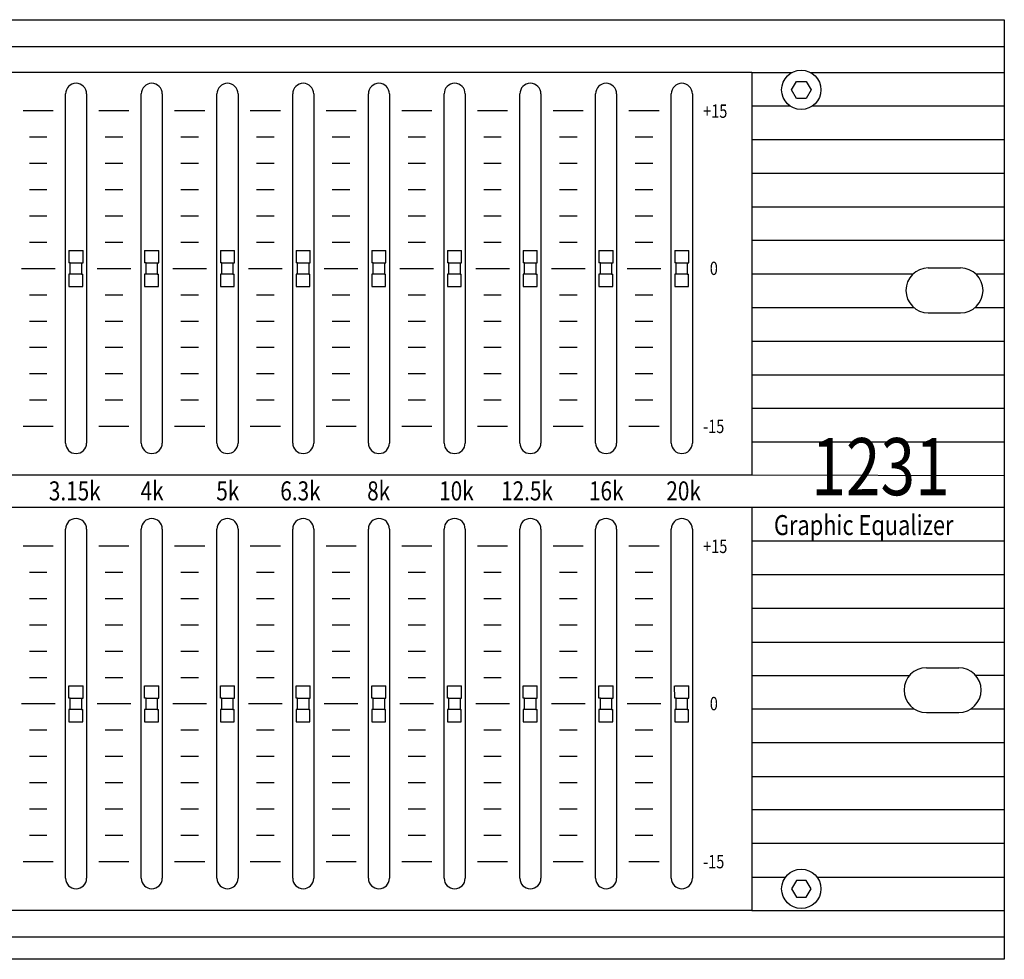
# Model space of a CAD drawing. Extents: x -445 to 455, y -688 to 650.
# Drawn here: x -17 to 123, y -480 to -346 of the extents above; entities that cross this region are included whole.
import ezdxf
from ezdxf.enums import TextEntityAlignment as Align

# ---------------------------------------------------------------- set-up
doc = ezdxf.new("R2010")
doc.units = 0
doc.header["$LTSCALE"] = 25.4
doc.layers.add('DATA', color=7, linetype='CONTINUOUS')
doc.styles.get("Standard").update_dxf_attribs({"font": 'txt', "bigfont": 'BIGFONT.SHX'})

msp = doc.modelspace()

# ---------------------------------------------------------------- linework, layer by layer
at = {"layer": 'DATA', "color": 7, "linetype": 'CONTINUOUS'}
for p, q in [((-115.8, -349.8), (123, -349.8)), ((92.67, -353.56), (87, -353.56)), ((123, -353.56), (95.4, -353.56)), ((-10.9, -406.37), (-10.9, -356.57)), ((-7.9, -356.57), (-7.9, -406.37)), ((-0.1, -406.37), (-0.1, -356.57)), ((2.9, -356.57), (2.9, -406.37)), ((10.7, -406.37), (10.7, -356.57)), ((13.7, -356.57), (13.7, -406.37)), ((21.5, -406.37), (21.5, -356.57)), ((24.5, -356.57), (24.5, -406.37)), ((32.3, -406.37), (32.3, -356.57)), ((35.3, -356.57), (35.3, -406.37)), ((43.1, -406.37), (43.1, -356.57)), ((46.1, -356.57), (46.1, -406.37)), ((53.9, -406.37), (53.9, -356.57)), ((56.9, -356.57), (56.9, -406.37)), ((64.7, -406.37), (64.7, -356.57)), ((67.7, -356.57), (67.7, -406.37)), ((75.5, -406.37), (75.5, -356.57)), ((78.5, -356.57), (78.5, -406.37)), ((-16.95, -358.97), (-12.65, -358.97)), ((-6.15, -358.97), (-1.85, -358.97)), ((4.65, -358.97), (8.95, -358.97)), ((15.45, -358.97), (19.75, -358.97)), ((26.25, -358.97), (30.55, -358.97)), ((37.05, -358.97), (41.35, -358.97)), ((47.85, -358.97), (52.15, -358.97)), ((58.65, -358.97), (62.95, -358.97)), ((69.45, -358.97), (73.75, -358.97)), ((92.51, -358.35), (87, -358.35)), ((123, -358.35), (95.57, -358.35)), ((-16.05, -362.72), (-13.55, -362.72)), ((-5.25, -362.72), (-2.75, -362.72)), ((5.55, -362.72), (8.05, -362.72)), ((16.35, -362.72), (18.85, -362.72)), ((27.15, -362.72), (29.65, -362.72)), ((37.95, -362.72), (40.45, -362.72)), ((48.75, -362.72), (51.25, -362.72)), ((59.55, -362.72), (62.05, -362.72)), ((70.35, -362.72), (72.85, -362.72)), ((123, -363.14), (87, -363.14)), ((-16.05, -366.47), (-13.55, -366.47)), ((-5.25, -366.47), (-2.75, -366.47)), ((5.55, -366.47), (8.05, -366.47)), ((16.35, -366.47), (18.85, -366.47)), ((27.15, -366.47), (29.65, -366.47)), ((37.95, -366.47), (40.45, -366.47)), ((48.75, -366.47), (51.25, -366.47)), ((59.55, -366.47), (62.05, -366.47)), ((70.35, -366.47), (72.85, -366.47)), ((123, -367.93), (87, -367.93)), ((-16.05, -370.22), (-13.55, -370.22)), ((-5.25, -370.22), (-2.75, -370.22)), ((5.55, -370.22), (8.05, -370.22)), ((16.35, -370.22), (18.85, -370.22)), ((27.15, -370.22), (29.65, -370.22)), ((37.95, -370.22), (40.45, -370.22)), ((48.75, -370.22), (51.25, -370.22)), ((59.55, -370.22), (62.05, -370.22)), ((70.35, -370.22), (72.85, -370.22)), ((123, -372.72), (87, -372.72)), ((-16.05, -373.97), (-13.55, -373.97)), ((-5.25, -373.97), (-2.75, -373.97)), ((5.55, -373.97), (8.05, -373.97)), ((16.35, -373.97), (18.85, -373.97)), ((27.15, -373.97), (29.65, -373.97)), ((37.95, -373.97), (40.45, -373.97)), ((48.75, -373.97), (51.25, -373.97)), ((59.55, -373.97), (62.05, -373.97)), ((70.35, -373.97), (72.85, -373.97)), ((-16.05, -377.72), (-13.55, -377.72)), ((-5.25, -377.72), (-2.75, -377.72)), ((5.55, -377.72), (8.05, -377.72)), ((16.35, -377.72), (18.85, -377.72)), ((27.15, -377.72), (29.65, -377.72)), ((37.95, -377.72), (40.45, -377.72)), ((48.75, -377.72), (51.25, -377.72)), ((59.55, -377.72), (62.05, -377.72)), ((70.35, -377.72), (72.85, -377.72)), ((123, -377.51), (87, -377.51)), ((-10.42, -378.91), (-8.41, -378.91)), ((-10.42, -378.91), (-10.42, -380.68)), ((-8.41, -380.68), (-8.41, -378.91)), ((0.38, -378.91), (2.39, -378.91)), ((0.38, -378.91), (0.38, -380.68)), ((2.39, -380.68), (2.39, -378.91)), ((11.18, -378.91), (13.19, -378.91)), ((11.18, -378.91), (11.18, -380.68)), ((13.19, -380.68), (13.19, -378.91)), ((21.98, -378.91), (23.99, -378.91)), ((21.98, -378.91), (21.98, -380.68)), ((23.99, -380.68), (23.99, -378.91)), ((32.78, -378.91), (34.79, -378.91)), ((32.78, -378.91), (32.78, -380.68)), ((34.79, -380.68), (34.79, -378.91)), ((43.58, -378.91), (45.59, -378.91)), ((43.58, -378.91), (43.58, -380.68)), ((45.59, -380.68), (45.59, -378.91)), ((54.38, -378.91), (56.39, -378.91)), ((54.38, -378.91), (54.38, -380.68)), ((56.39, -380.68), (56.39, -378.91)), ((65.18, -378.91), (67.19, -378.91)), ((65.18, -378.91), (65.18, -380.68)), ((67.19, -380.68), (67.19, -378.91)), ((75.98, -378.91), (77.99, -378.91)), ((75.98, -378.91), (75.98, -380.68)), ((77.99, -380.68), (77.99, -378.91)), ((-17.2, -381.47), (-12.4, -381.47)), ((-10.22, -380.68), (-10.42, -380.68)), ((-8.62, -380.68), (-8.41, -380.68)), ((-6.4, -381.47), (-1.6, -381.47)), ((0.58, -380.68), (0.38, -380.68)), ((2.18, -380.68), (2.39, -380.68)), ((4.4, -381.47), (9.2, -381.47)), ((11.38, -380.68), (11.18, -380.68)), ((12.98, -380.68), (13.19, -380.68)), ((15.2, -381.47), (20, -381.47)), ((22.18, -380.68), (21.98, -380.68)), ((23.78, -380.68), (23.99, -380.68)), ((26, -381.47), (30.8, -381.47)), ((32.98, -380.68), (32.78, -380.68)), ((34.58, -380.68), (34.79, -380.68)), ((36.8, -381.47), (41.6, -381.47)), ((43.78, -380.68), (43.58, -380.68)), ((45.38, -380.68), (45.59, -380.68)), ((47.6, -381.47), (52.4, -381.47)), ((54.58, -380.68), (54.38, -380.68)), ((56.18, -380.68), (56.39, -380.68)), ((58.4, -381.47), (63.2, -381.47)), ((65.38, -380.68), (65.18, -380.68)), ((66.98, -380.68), (67.19, -380.68)), ((69.2, -381.47), (74, -381.47)), ((76.18, -380.68), (75.98, -380.68)), ((77.78, -380.68), (77.99, -380.68)), ((112.16, -381.41), (116.76, -381.41)), ((-10.22, -382.28), (-10.42, -382.28)), ((-10.42, -382.28), (-10.42, -384.06)), ((-8.62, -382.28), (-8.45, -382.28)), ((-8.45, -384.06), (-8.45, -382.28)), ((-8.45, -382.29), (-8.45, -382.28)), ((0.58, -382.28), (0.38, -382.28)), ((0.38, -382.28), (0.38, -384.06)), ((2.18, -382.28), (2.35, -382.28)), ((2.35, -384.06), (2.35, -382.28)), ((2.35, -382.29), (2.35, -382.28)), ((11.38, -382.28), (11.18, -382.28)), ((11.18, -382.28), (11.18, -384.06)), ((12.98, -382.28), (13.15, -382.28)), ((13.15, -384.06), (13.15, -382.28)), ((13.15, -382.29), (13.15, -382.28)), ((22.18, -382.28), (21.98, -382.28)), ((21.98, -382.28), (21.98, -384.06)), ((23.78, -382.28), (23.95, -382.28)), ((23.95, -384.06), (23.95, -382.28)), ((23.95, -382.29), (23.95, -382.28)), ((23.95, -382.29), (23.95, -382.28)), ((32.98, -382.28), (32.78, -382.28)), ((32.78, -382.28), (32.78, -384.06)), ((34.58, -382.28), (34.75, -382.28)), ((34.75, -384.06), (34.75, -382.28)), ((34.75, -382.29), (34.75, -382.28)), ((43.78, -382.28), (43.58, -382.28)), ((43.58, -382.28), (43.58, -384.06)), ((45.38, -382.28), (45.55, -382.28)), ((45.55, -384.06), (45.55, -382.28)), ((45.55, -382.29), (45.55, -382.28)), ((54.58, -382.28), (54.38, -382.28)), ((54.38, -382.28), (54.38, -384.06)), ((56.18, -382.28), (56.35, -382.28)), ((56.35, -384.06), (56.35, -382.28)), ((56.35, -382.29), (56.35, -382.28)), ((65.38, -382.28), (65.18, -382.28)), ((65.18, -382.28), (65.18, -384.06)), ((66.98, -382.28), (67.15, -382.28)), ((67.15, -384.06), (67.15, -382.28)), ((67.15, -382.29), (67.15, -382.28)), ((76.18, -382.28), (75.98, -382.28)), ((75.98, -382.28), (75.98, -384.06)), ((77.78, -382.28), (77.95, -382.28)), ((77.95, -384.06), (77.95, -382.28)), ((77.95, -382.3), (77.95, -382.28)), ((109.94, -382.3), (87, -382.3)), ((123, -382.3), (118.97, -382.3)), ((-10.42, -384.06), (-8.45, -384.06)), ((0.38, -384.06), (2.35, -384.06)), ((11.18, -384.06), (13.15, -384.06)), ((21.98, -384.06), (23.95, -384.06)), ((32.78, -384.06), (34.75, -384.06)), ((43.58, -384.06), (45.55, -384.06)), ((54.38, -384.06), (56.35, -384.06)), ((65.18, -384.06), (67.15, -384.06)), ((75.98, -384.06), (77.95, -384.06)), ((-16.05, -385.22), (-13.55, -385.22)), ((-5.25, -385.22), (-2.75, -385.22)), ((5.55, -385.22), (8.05, -385.22)), ((16.35, -385.22), (18.85, -385.22)), ((27.15, -385.22), (29.65, -385.22)), ((37.95, -385.22), (40.45, -385.22)), ((48.75, -385.22), (51.25, -385.22)), ((59.55, -385.22), (62.05, -385.22)), ((70.35, -385.22), (72.85, -385.22)), ((110.14, -387.09), (87, -387.09)), ((123, -387.09), (118.78, -387.09)), ((-16.05, -388.97), (-13.55, -388.97)), ((-5.25, -388.97), (-2.75, -388.97)), ((5.55, -388.97), (8.05, -388.97)), ((16.35, -388.97), (18.85, -388.97)), ((27.15, -388.97), (29.65, -388.97)), ((37.95, -388.97), (40.45, -388.97)), ((48.75, -388.97), (51.25, -388.97)), ((59.55, -388.97), (62.05, -388.97)), ((70.35, -388.97), (72.85, -388.97)), ((112.16, -387.81), (116.76, -387.81)), ((-16.05, -392.72), (-13.55, -392.72)), ((-5.25, -392.72), (-2.75, -392.72)), ((5.55, -392.72), (8.05, -392.72)), ((16.35, -392.72), (18.85, -392.72)), ((27.15, -392.72), (29.65, -392.72)), ((37.95, -392.72), (40.45, -392.72)), ((48.75, -392.72), (51.25, -392.72)), ((59.55, -392.72), (62.05, -392.72)), ((70.35, -392.72), (72.85, -392.72)), ((123, -391.88), (87, -391.88)), ((-16.05, -396.47), (-13.55, -396.47)), ((-5.25, -396.47), (-2.75, -396.47)), ((5.55, -396.47), (8.05, -396.47)), ((16.35, -396.47), (18.85, -396.47)), ((27.15, -396.47), (29.65, -396.47)), ((37.95, -396.47), (40.45, -396.47)), ((48.75, -396.47), (51.25, -396.47)), ((59.55, -396.47), (62.05, -396.47)), ((70.35, -396.47), (72.85, -396.47)), ((123, -396.67), (87, -396.67)), ((-16.05, -400.22), (-13.55, -400.22)), ((-5.25, -400.22), (-2.75, -400.22)), ((5.55, -400.22), (8.05, -400.22)), ((16.35, -400.22), (18.85, -400.22)), ((27.15, -400.22), (29.65, -400.22)), ((37.95, -400.22), (40.45, -400.22)), ((48.75, -400.22), (51.25, -400.22)), ((59.55, -400.22), (62.05, -400.22)), ((70.35, -400.22), (72.85, -400.22)), ((123, -401.46), (87, -401.46)), ((-16.95, -403.97), (-12.65, -403.97)), ((-6.15, -403.97), (-1.85, -403.97)), ((4.65, -403.97), (8.95, -403.97)), ((15.45, -403.97), (19.75, -403.97)), ((26.25, -403.97), (30.55, -403.97)), ((37.05, -403.97), (41.35, -403.97)), ((47.85, -403.97), (52.15, -403.97)), ((58.65, -403.97), (62.95, -403.97)), ((69.45, -403.97), (73.75, -403.97)), ((123, -406.25), (87, -406.25)), ((123, -411.04), (87, -410.97)), ((87, -415.54), (123, -415.54)), ((-10.9, -468.44), (-10.9, -418.64)), ((-7.9, -418.64), (-7.9, -468.44)), ((-0.1, -468.44), (-0.1, -418.64)), ((2.9, -418.64), (2.9, -468.44)), ((10.7, -468.44), (10.7, -418.64)), ((13.7, -418.64), (13.7, -468.44)), ((21.5, -468.44), (21.5, -418.64)), ((24.5, -418.64), (24.5, -468.44)), ((32.3, -468.44), (32.3, -418.64)), ((35.3, -418.64), (35.3, -468.44)), ((43.1, -468.44), (43.1, -418.64)), ((46.1, -418.64), (46.1, -468.44)), ((53.9, -468.44), (53.9, -418.64)), ((56.9, -418.64), (56.9, -468.44)), ((64.7, -468.44), (64.7, -418.64)), ((67.7, -418.64), (67.7, -468.44)), ((75.5, -468.44), (75.5, -418.64)), ((78.5, -418.64), (78.5, -468.44)), ((-16.95, -421.04), (-12.65, -421.04)), ((-6.15, -421.04), (-1.85, -421.04)), ((4.65, -421.04), (8.95, -421.04)), ((15.45, -421.04), (19.75, -421.04)), ((26.25, -421.04), (30.55, -421.04)), ((37.05, -421.04), (41.35, -421.04)), ((47.85, -421.04), (52.15, -421.04)), ((58.65, -421.04), (62.95, -421.04)), ((69.45, -421.04), (73.75, -421.04)), ((123, -420.38), (87, -420.38)), ((-16.05, -424.79), (-13.55, -424.79)), ((-5.25, -424.79), (-2.75, -424.79)), ((5.55, -424.79), (8.05, -424.79)), ((16.35, -424.79), (18.85, -424.79)), ((27.15, -424.79), (29.65, -424.79)), ((37.95, -424.79), (40.45, -424.79)), ((48.75, -424.79), (51.25, -424.79)), ((59.55, -424.79), (62.05, -424.79)), ((70.35, -424.79), (72.85, -424.79)), ((123, -425.17), (87, -425.17)), ((-16.05, -428.54), (-13.55, -428.54)), ((-5.25, -428.54), (-2.75, -428.54)), ((5.55, -428.54), (8.05, -428.54)), ((16.35, -428.54), (18.85, -428.54)), ((27.15, -428.54), (29.65, -428.54)), ((37.95, -428.54), (40.45, -428.54)), ((48.75, -428.54), (51.25, -428.54)), ((59.55, -428.54), (62.05, -428.54)), ((70.35, -428.54), (72.85, -428.54)), ((123, -429.96), (87, -429.96)), ((-16.05, -432.29), (-13.55, -432.29)), ((-5.25, -432.29), (-2.75, -432.29)), ((5.55, -432.29), (8.05, -432.29)), ((16.35, -432.29), (18.85, -432.29)), ((27.15, -432.29), (29.65, -432.29)), ((37.95, -432.29), (40.45, -432.29)), ((48.75, -432.29), (51.25, -432.29)), ((59.55, -432.29), (62.05, -432.29)), ((70.35, -432.29), (72.85, -432.29)), ((87, -434.75), (123, -434.75)), ((-16.05, -436.04), (-13.55, -436.04)), ((-5.25, -436.04), (-2.75, -436.04)), ((5.55, -436.04), (8.05, -436.04)), ((16.35, -436.04), (18.85, -436.04)), ((27.15, -436.04), (29.65, -436.04)), ((37.95, -436.04), (40.45, -436.04)), ((48.75, -436.04), (51.25, -436.04)), ((59.55, -436.04), (62.05, -436.04)), ((70.35, -436.04), (72.85, -436.04)), ((87, -439.54), (109.45, -439.54)), ((111.89, -438.41), (116.49, -438.41)), ((123, -439.54), (118.93, -439.54)), ((-16.05, -439.79), (-13.55, -439.79)), ((-5.25, -439.79), (-2.75, -439.79)), ((5.55, -439.79), (8.05, -439.79)), ((16.35, -439.79), (18.85, -439.79)), ((27.15, -439.79), (29.65, -439.79)), ((37.95, -439.79), (40.45, -439.79)), ((48.75, -439.79), (51.25, -439.79)), ((59.55, -439.79), (62.05, -439.79)), ((70.35, -439.79), (72.85, -439.79)), ((-10.42, -440.98), (-8.41, -440.98)), ((-10.42, -442.75), (-10.42, -440.98)), ((-8.41, -442.75), (-8.41, -440.98)), ((0.38, -440.98), (2.39, -440.98)), ((0.38, -442.75), (0.38, -440.98)), ((2.39, -442.75), (2.39, -440.98)), ((11.18, -440.98), (13.19, -440.98)), ((11.18, -442.75), (11.18, -440.98)), ((13.19, -442.75), (13.19, -440.98)), ((21.98, -440.98), (23.99, -440.98)), ((21.98, -442.75), (21.98, -440.98)), ((23.99, -442.75), (23.99, -440.98)), ((32.78, -440.98), (34.79, -440.98)), ((32.78, -442.75), (32.78, -440.98)), ((34.79, -442.75), (34.79, -440.98)), ((43.58, -440.98), (45.59, -440.98)), ((43.58, -442.75), (43.58, -440.98)), ((45.59, -442.75), (45.59, -440.98)), ((54.38, -440.98), (56.39, -440.98)), ((54.38, -442.75), (54.38, -440.98)), ((56.39, -442.75), (56.39, -440.98)), ((65.18, -440.98), (67.19, -440.98)), ((65.18, -442.75), (65.18, -440.98)), ((67.19, -442.75), (67.19, -440.98)), ((75.98, -442.75), (75.97, -440.98)), ((75.98, -440.98), (77.99, -440.98)), ((77.99, -442.75), (77.99, -440.98)), ((-17.2, -443.54), (-12.4, -443.54)), ((-10.22, -442.75), (-10.42, -442.75)), ((-8.62, -442.75), (-8.41, -442.75)), ((-6.4, -443.54), (-1.6, -443.54)), ((0.58, -442.75), (0.38, -442.75)), ((2.18, -442.75), (2.39, -442.75)), ((4.4, -443.54), (9.2, -443.54)), ((11.38, -442.75), (11.18, -442.75)), ((12.98, -442.75), (13.19, -442.75)), ((15.2, -443.54), (20, -443.54)), ((22.18, -442.75), (21.98, -442.75)), ((23.78, -442.75), (23.99, -442.75)), ((26, -443.54), (30.8, -443.54)), ((32.98, -442.75), (32.78, -442.75)), ((34.58, -442.75), (34.79, -442.75)), ((36.8, -443.54), (41.6, -443.54)), ((43.78, -442.75), (43.58, -442.75)), ((45.38, -442.75), (45.59, -442.75)), ((47.6, -443.54), (52.4, -443.54)), ((54.58, -442.75), (54.38, -442.75)), ((56.18, -442.75), (56.39, -442.75)), ((58.4, -443.54), (63.2, -443.54)), ((65.38, -442.75), (65.18, -442.75)), ((66.98, -442.75), (67.19, -442.75)), ((69.2, -443.54), (74, -443.54)), ((76.18, -442.75), (75.98, -442.75)), ((77.78, -442.75), (77.99, -442.75)), ((-10.22, -444.35), (-10.42, -444.35)), ((-10.42, -444.35), (-10.42, -446.13)), ((-8.62, -444.35), (-8.45, -444.35)), ((-8.45, -446.13), (-8.45, -444.35)), ((-8.45, -444.36), (-8.45, -444.35)), ((0.58, -444.35), (0.38, -444.35)), ((0.38, -444.35), (0.38, -446.13)), ((2.18, -444.35), (2.35, -444.35)), ((2.35, -446.13), (2.35, -444.35)), ((2.35, -444.36), (2.35, -444.35)), ((11.38, -444.35), (11.18, -444.35)), ((11.18, -444.35), (11.18, -446.13)), ((12.98, -444.35), (13.15, -444.35)), ((13.15, -446.13), (13.15, -444.35)), ((13.15, -444.37), (13.15, -444.35)), ((13.15, -444.37), (13.15, -444.38)), ((22.18, -444.35), (21.98, -444.35)), ((21.98, -444.35), (21.98, -446.13)), ((23.78, -444.35), (23.95, -444.35)), ((23.95, -446.13), (23.95, -444.35)), ((23.95, -444.37), (23.95, -444.35)), ((32.98, -444.35), (32.78, -444.35)), ((32.78, -444.35), (32.78, -446.13)), ((34.58, -444.35), (34.75, -444.35)), ((34.75, -446.13), (34.75, -444.35)), ((34.75, -444.36), (34.75, -444.35)), ((43.78, -444.35), (43.58, -444.35)), ((43.58, -444.35), (43.58, -446.13)), ((45.38, -444.35), (45.55, -444.35)), ((45.55, -446.13), (45.55, -444.35)), ((45.55, -444.36), (45.55, -444.35)), ((54.58, -444.35), (54.38, -444.35)), ((54.38, -444.35), (54.38, -446.13)), ((56.18, -444.35), (56.35, -444.35)), ((56.35, -446.13), (56.35, -444.35)), ((56.35, -444.36), (56.35, -444.35)), ((65.38, -444.35), (65.18, -444.35)), ((65.18, -444.35), (65.18, -446.13)), ((66.98, -444.35), (67.15, -444.35)), ((67.15, -446.13), (67.15, -444.35)), ((67.15, -444.35), (67.15, -444.35)), ((76.18, -444.35), (75.98, -444.35)), ((75.98, -444.35), (75.98, -446.13)), ((77.78, -444.35), (77.95, -444.35)), ((77.95, -446.13), (77.95, -444.35)), ((77.95, -444.36), (77.95, -444.35)), ((87, -444.29), (110.16, -444.29)), ((111.89, -444.81), (116.49, -444.81)), ((123, -444.33), (118.18, -444.33)), ((-10.42, -446.13), (-8.45, -446.13)), ((0.38, -446.13), (2.35, -446.13)), ((11.18, -446.13), (13.15, -446.13)), ((21.98, -446.13), (23.95, -446.13)), ((32.78, -446.13), (34.75, -446.13)), ((43.58, -446.13), (45.55, -446.13)), ((54.38, -446.13), (56.35, -446.13)), ((65.18, -446.13), (67.15, -446.13)), ((75.98, -446.13), (77.95, -446.13)), ((-16.05, -447.29), (-13.55, -447.29)), ((-5.25, -447.29), (-2.75, -447.29)), ((5.55, -447.29), (8.05, -447.29)), ((16.35, -447.29), (18.85, -447.29)), ((27.15, -447.29), (29.65, -447.29)), ((37.95, -447.29), (40.45, -447.29)), ((48.75, -447.29), (51.25, -447.29)), ((59.55, -447.29), (62.05, -447.29)), ((70.35, -447.29), (72.85, -447.29)), ((123, -449.12), (87, -449.12)), ((-16.05, -451.04), (-13.55, -451.04)), ((-5.25, -451.04), (-2.75, -451.04)), ((5.55, -451.04), (8.05, -451.04)), ((16.35, -451.04), (18.85, -451.04)), ((27.15, -451.04), (29.65, -451.04)), ((37.95, -451.04), (40.45, -451.04)), ((48.75, -451.04), (51.25, -451.04)), ((59.55, -451.04), (62.05, -451.04)), ((70.35, -451.04), (72.85, -451.04)), ((-16.05, -454.79), (-13.55, -454.79)), ((-5.25, -454.79), (-2.75, -454.79)), ((5.55, -454.79), (8.05, -454.79)), ((16.35, -454.79), (18.85, -454.79)), ((27.15, -454.79), (29.65, -454.79)), ((37.95, -454.79), (40.45, -454.79)), ((48.75, -454.79), (51.25, -454.79)), ((59.55, -454.79), (62.05, -454.79)), ((70.35, -454.79), (72.85, -454.79)), ((87, -453.91), (123, -453.91)), ((-16.05, -458.54), (-13.55, -458.54)), ((-5.25, -458.54), (-2.75, -458.54)), ((5.55, -458.54), (8.05, -458.54)), ((16.35, -458.54), (18.85, -458.54)), ((27.15, -458.54), (29.65, -458.54)), ((37.95, -458.54), (40.45, -458.54)), ((48.75, -458.54), (51.25, -458.54)), ((59.55, -458.54), (62.05, -458.54)), ((70.35, -458.54), (72.85, -458.54)), ((123, -458.7), (87, -458.7)), ((-16.05, -462.29), (-13.55, -462.29)), ((-5.25, -462.29), (-2.75, -462.29)), ((5.55, -462.29), (8.05, -462.29)), ((16.35, -462.29), (18.85, -462.29)), ((27.15, -462.29), (29.65, -462.29)), ((37.95, -462.29), (40.45, -462.29)), ((48.75, -462.29), (51.25, -462.29)), ((59.55, -462.29), (62.05, -462.29)), ((70.35, -462.29), (72.85, -462.29)), ((123, -463.49), (87, -463.49)), ((-16.95, -466.04), (-12.65, -466.04)), ((-6.15, -466.04), (-1.85, -466.04)), ((4.65, -466.04), (8.95, -466.04)), ((15.45, -466.04), (19.75, -466.04)), ((26.25, -466.04), (30.55, -466.04)), ((37.05, -466.04), (41.35, -466.04)), ((47.85, -466.04), (52.15, -466.04)), ((58.65, -466.04), (62.95, -466.04)), ((69.45, -466.04), (73.75, -466.04)), ((87, -468.28), (91.79, -468.28)), ((96.28, -468.28), (123, -468.28)), ((123, -473.07), (87, -473.07)), ((-116.02, -476.8), (123, -476.8))]:
    msp.add_line(p, q, dxfattribs=at)
for points in [[(-360, -346), (123, -346), (123, -480), (-360, -480)], [(-317, -353.47), (87, -353.47), (87, -410.97), (-317, -410.97)], [(92.64, -356), (93.34, -354.79), (94.74, -354.79), (95.44, -356), (94.74, -357.22), (93.34, -357.22)], [(-10.22, -380.68), (-8.62, -380.68), (-8.62, -382.28), (-10.22, -382.28)], [(0.58, -380.68), (2.18, -380.68), (2.18, -382.28), (0.58, -382.28)], [(11.38, -380.68), (12.98, -380.68), (12.98, -382.28), (11.38, -382.28)], [(22.18, -380.68), (23.78, -380.68), (23.78, -382.28), (22.18, -382.28)], [(32.98, -380.68), (34.58, -380.68), (34.58, -382.28), (32.98, -382.28)], [(43.78, -380.68), (45.38, -380.68), (45.38, -382.28), (43.78, -382.28)], [(54.58, -380.68), (56.18, -380.68), (56.18, -382.28), (54.58, -382.28)], [(65.38, -380.68), (66.98, -380.68), (66.98, -382.28), (65.38, -382.28)], [(76.18, -380.68), (77.78, -380.68), (77.78, -382.28), (76.18, -382.28)], [(-317, -415.54), (87, -415.54), (87, -473.04), (-317, -473.04)], [(-10.22, -442.75), (-8.62, -442.75), (-8.62, -444.35), (-10.22, -444.35)], [(0.58, -442.75), (2.18, -442.75), (2.18, -444.35), (0.58, -444.35)], [(11.38, -442.75), (12.98, -442.75), (12.98, -444.35), (11.38, -444.35)], [(22.18, -442.75), (23.78, -442.75), (23.78, -444.35), (22.18, -444.35)], [(32.98, -442.75), (34.58, -442.75), (34.58, -444.35), (32.98, -444.35)], [(43.78, -442.75), (45.38, -442.75), (45.38, -444.35), (43.78, -444.35)], [(54.58, -442.75), (56.18, -442.75), (56.18, -444.35), (54.58, -444.35)], [(65.38, -442.75), (66.98, -442.75), (66.98, -444.35), (65.38, -444.35)], [(76.18, -442.75), (77.78, -442.75), (77.78, -444.35), (76.18, -444.35)], [(92.64, -469.95), (93.34, -471.16), (94.74, -471.16), (95.44, -469.95), (94.74, -468.74), (93.34, -468.74)]]:
    msp.add_lwpolyline(points, close=True, dxfattribs=at)
for centre in [(94.04, -356), (94.04, -469.95)]:
    msp.add_circle(centre, 2.8, dxfattribs=at)
for centre, radius, start, end in [((-9.4, -356.57), 1.5, 0, 180), ((1.4, -356.57), 1.5, 0, 180), ((12.2, -356.57), 1.5, 0, 180), ((23, -356.57), 1.5, 0, 180), ((33.8, -356.57), 1.5, 0, 180), ((44.6, -356.57), 1.5, 0, 180), ((55.4, -356.57), 1.5, 0, 180), ((66.2, -356.57), 1.5, 0, 180), ((77, -356.57), 1.5, 0, 180), ((112.16, -384.61), 3.2, 90, 270), ((116.76, -384.61), 3.2, 270, 90), ((-9.4, -406.37), 1.5, 180, 0), ((1.4, -406.37), 1.5, 180, 0), ((12.2, -406.37), 1.5, 180, 0), ((23, -406.37), 1.5, 180, 0), ((33.8, -406.37), 1.5, 180, 0), ((44.6, -406.37), 1.5, 180, 0), ((55.4, -406.37), 1.5, 180, 0), ((66.2, -406.37), 1.5, 180, 0), ((77, -406.37), 1.5, 180, 0), ((-9.4, -418.64), 1.5, 0, 180), ((1.4, -418.64), 1.5, 0, 180), ((12.2, -418.64), 1.5, 0, 180), ((23, -418.64), 1.5, 0, 180), ((33.8, -418.64), 1.5, 0, 180), ((44.6, -418.64), 1.5, 0, 180), ((55.4, -418.64), 1.5, 0, 180), ((66.2, -418.64), 1.5, 0, 180), ((77, -418.64), 1.5, 0, 180), ((111.89, -441.61), 3.2, 90, 270), ((116.49, -441.61), 3.2, 270, 90), ((-9.4, -468.44), 1.5, 180, 0), ((1.4, -468.44), 1.5, 180, 0), ((12.2, -468.44), 1.5, 180, 0), ((23, -468.44), 1.5, 180, 0), ((33.8, -468.44), 1.5, 180, 0), ((44.6, -468.44), 1.5, 180, 0), ((55.4, -468.44), 1.5, 180, 0), ((66.2, -468.44), 1.5, 180, 0), ((77, -468.44), 1.5, 180, 0)]:
    msp.add_arc(centre, radius, start, end, dxfattribs=at)

# ---------------------------------------------------------------- texts
at = {"layer": 'DATA', "color": 7, "width": 0.8}
for s, height, p in [('+15', 1.9, (80.04, -358.09)), ('0', 1.9, (80.99, -380.51)), ('-15', 1.9, (80.04, -403.05)), ('1231', 8.144, (95.47, -405.67)), ('3.15k', 2.715, (-13.28, -411.84)), ('4k', 2.715, (-0.2, -411.84)), ('5k', 2.715, (10.6, -411.84)), ('6.3k', 2.715, (19.73, -411.84)), ('8k', 2.715, (32.12, -411.84)), ('10k', 2.715, (42.39, -411.84)), ('12.5k', 2.715, (51.22, -411.84)), ('16k', 2.715, (63.76, -411.84)), ('20k', 2.715, (74.79, -411.84)), ('Graphic Equalizer', 2.8505, (90.14, -416.65)), ('+15', 1.9, (80.04, -420.16)), ('0', 1.9, (80.99, -442.58)), ('-15', 1.9, (80.04, -465.12))]:
    msp.add_text(s, height=height, dxfattribs=at).set_placement(p, align=Align.TOP_LEFT)

doc.saveas('drawing.dxf')
